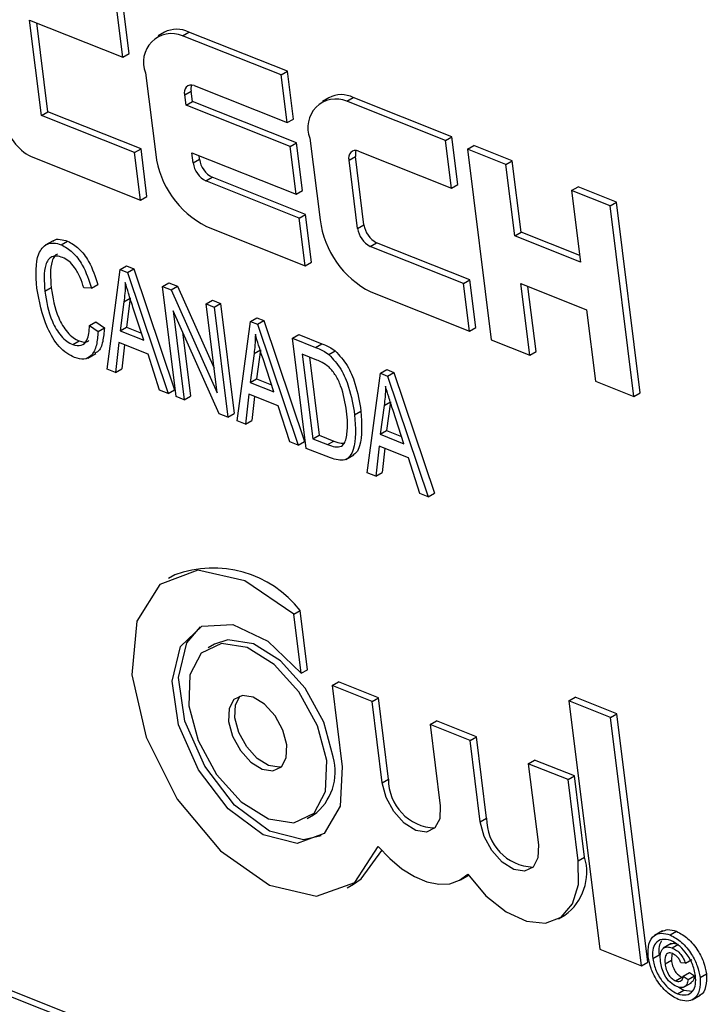
# Model space of a CAD drawing. Units: inches. Extents: x 0.5 to 10.5, y 0.5 to 7.9.
# Drawn here: x 7.1 to 7.1, y 3.4 to 3.4 of the extents above; entities that cross this region are included whole.
import ezdxf

# ---------------------------------------------------------------- set-up
doc = ezdxf.new("R2010")
doc.units = ezdxf.units.IN
doc.header["$MEASUREMENT"] = 0

msp = doc.modelspace()

# ---------------------------------------------------------------- linework, layer by layer
at = {"color": 7, "linetype": 'Continuous', "lineweight": 25}
for p, q in [((7.096454785722284, 3.392949532321021), (7.096217962999418, 3.394851370874875)), ((7.096707323858423, 3.393095319483846), (7.096470501135556, 3.3949971580377)), ((7.092742570605674, 3.394428397011217), (7.096454785722284, 3.392949532321021)), ((7.093216216051408, 3.390624719903508), (7.092742570605674, 3.394428397011217)), ((7.093468754187546, 3.390770507066333), (7.093027391794748, 3.394314930526568)), ((7.098111644401318, 3.39394484593062), (7.09785910626518, 3.393799058767795)), ((7.098838350140557, 3.393807466387677), (7.099090888276694, 3.393953253550502)), ((7.102768930852263, 3.39224160965688), (7.098838350140557, 3.393807466387677)), ((7.1030214689884, 3.392387396819705), (7.099090888276694, 3.393953253550502)), ((7.096454785722284, 3.392949532321021), (7.096707323858423, 3.393095319483846)), ((7.097362079920218, 3.392329872936642), (7.097768061730847, 3.389069578272891)), ((7.102768930852263, 3.39224160965688), (7.1030214689884, 3.392387396819705)), ((7.10300575357513, 3.390339771103026), (7.102768930852263, 3.39224160965688)), ((7.103258291711267, 3.390485558265851), (7.1030214689884, 3.392387396819705)), ((7.099293538458518, 3.391818635793223), (7.10300575357513, 3.390339771103026)), ((7.098924470903434, 3.391449237430463), (7.099177009039572, 3.391595024593289)), ((7.098975218629762, 3.391041700597495), (7.098924470903434, 3.391449237430463)), ((7.0992277567659, 3.39118748776032), (7.099177009039572, 3.391595024593289)), ((7.104662612254162, 3.391335084712626), (7.104410074118024, 3.391189297549801)), ((7.105389317993399, 3.391197705169683), (7.105641856129537, 3.391343492332508)), ((7.109572436841244, 3.389777635601712), (7.105641856129537, 3.391343492332508)), ((7.098975218629762, 3.391041700597495), (7.0992277567659, 3.39118748776032)), ((7.103124164936563, 3.389388851826099), (7.098975218629762, 3.391041700597495)), ((7.103376703072701, 3.389534638988924), (7.0992277567659, 3.39118748776032)), ((7.109319898705107, 3.389631848438886), (7.105389317993399, 3.391197705169683)), ((7.093216216051408, 3.390624719903508), (7.093468754187546, 3.390770507066333)), ((7.09692843116802, 3.389145855213311), (7.093216216051408, 3.390624719903508)), ((7.097180969304158, 3.389291642376136), (7.093468754187546, 3.390770507066333)), ((7.10300575357513, 3.390339771103026), (7.103258291711267, 3.390485558265851)), ((7.109319898705107, 3.389631848438886), (7.109572436841244, 3.389777635601712)), ((7.109809259564112, 3.387875797047857), (7.109572436841244, 3.389777635601712)), ((7.103124164936563, 3.389388851826099), (7.103376703072701, 3.389534638988924)), ((7.10336098765943, 3.387487013272244), (7.103124164936563, 3.389388851826099)), ((7.103613525795568, 3.387632800435069), (7.103376703072701, 3.389534638988924)), ((7.103913047773061, 3.389720111718647), (7.10431902958369, 3.386459817054897)), ((7.109556721427974, 3.387730009885031), (7.109319898705107, 3.389631848438886)), ((7.110193361085486, 3.389283880276487), (7.110445899221624, 3.389429667439312)), ((7.111974458387287, 3.388820723155114), (7.110445899221624, 3.389429667439312)), ((7.09279794198899, 3.388983857471453), (7.097165253890886, 3.387244016659456)), ((7.09692843116802, 3.389145855213311), (7.097180969304158, 3.389291642376136)), ((7.097165253890886, 3.387244016659456), (7.09692843116802, 3.389145855213311)), ((7.097417792027024, 3.387389803822282), (7.097180969304158, 3.389291642376136)), ((7.099212041352629, 3.389139862043641), (7.10336098765943, 3.387487013272244)), ((7.099262789078957, 3.388732325210672), (7.099212041352629, 3.389139862043641)), ((7.099515327215095, 3.388878112373497), (7.099496862541701, 3.389026395558993)), ((7.105475438756278, 3.38883947621247), (7.105727976892416, 3.388985263375295)), ((7.106066295067939, 3.386268351155503), (7.105727976892416, 3.388985263375295)), ((7.105844506311362, 3.389208874575228), (7.109556721427974, 3.387730009885031)), ((7.110193361085486, 3.389283880276487), (7.111140651976952, 3.381676526061069)), ((7.111721920251148, 3.388674935992289), (7.110193361085486, 3.389283880276487)), ((7.099262789078957, 3.388732325210672), (7.099515327215095, 3.388878112373497)), ((7.105813756931801, 3.386122563992677), (7.105475438756278, 3.38883947621247)), ((7.111721920251148, 3.388674935992289), (7.111974458387287, 3.388820723155114)), ((7.112077154335449, 3.385822178161506), (7.111721920251148, 3.388674935992289)), ((7.112329692471587, 3.385967965324332), (7.111974458387287, 3.388820723155114)), ((7.099767183904252, 3.388014958685514), (7.10001972204039, 3.388160745848339)), ((7.103479399020864, 3.386536093995317), (7.099767183904252, 3.388014958685514)), ((7.103731937157002, 3.386681881158142), (7.10001972204039, 3.388160745848339)), ((7.109556721427974, 3.387730009885031), (7.109809259564112, 3.387875797047857)), ((7.114342307392286, 3.38763103150509), (7.114594845528424, 3.387776818667916)), ((7.116123404694088, 3.387167874383717), (7.114594845528424, 3.387776818667916)), ((7.097165253890886, 3.387244016659456), (7.097417792027024, 3.387389803822282)), ((7.10336098765943, 3.387487013272244), (7.103613525795568, 3.387632800435069)), ((7.114342307392286, 3.38763103150509), (7.114697541476586, 3.384778273674309)), ((7.115870866557949, 3.387022087220892), (7.114342307392286, 3.38763103150509)), ((7.115870866557949, 3.387022087220892), (7.116123404694088, 3.387167874383717)), ((7.116818157449417, 3.379414733005474), (7.115870866557949, 3.387022087220892)), ((7.117070695585555, 3.379560520168299), (7.116123404694088, 3.387167874383717)), ((7.103479399020864, 3.386536093995317), (7.103731937157002, 3.386681881158142)), ((7.103968759879868, 3.384780042604288), (7.103731937157002, 3.386681881158142)), ((7.10371622174373, 3.384634255441463), (7.103479399020864, 3.386536093995317)), ((7.105813756931801, 3.386122563992677), (7.106066295067939, 3.386268351155503)), ((7.099785641032024, 3.386200112172259), (7.10371622174373, 3.384634255441463)), ((7.112077154335449, 3.385822178161506), (7.112329692471587, 3.385967965324332)), ((7.114697541476586, 3.384778273674309), (7.112077154335449, 3.385822178161506)), ((7.114665258423651, 3.385037527321783), (7.112329692471587, 3.385967965324332)), ((7.093683696490446, 3.385632825829219), (7.093368023820273, 3.385450591875688)), ((7.094001753968167, 3.385470611817083), (7.094254292104306, 3.385616398979908)), ((7.106318151757096, 3.385405197467519), (7.106570689893234, 3.385550984630345)), ((7.110282905009845, 3.384072119940148), (7.106570689893234, 3.385550984630345)), ((7.110030366873707, 3.383926332777323), (7.106318151757096, 3.385405197467519)), ((7.10371622174373, 3.384634255441463), (7.103968759879868, 3.384780042604288)), ((7.095829391927865, 3.380510792761352), (7.096356656375653, 3.384478217669006)), ((7.096356656375653, 3.384478217669006), (7.09660919451179, 3.384624004831832)), ((7.096356656375653, 3.384478217669006), (7.096638391660628, 3.384365980540541)), ((7.09660919451179, 3.384624004831832), (7.096890929796766, 3.384511767703367)), ((7.096638391660628, 3.384365980540541), (7.096890929796766, 3.384511767703367)), ((7.096638391660628, 3.384365980540541), (7.09826106135951, 3.37954206925053)), ((7.096890929796766, 3.384511767703367), (7.098513599495647, 3.379687856413355)), ((7.095209029020073, 3.383741842702882), (7.095461567156211, 3.383887629865707)), ((7.098034881063, 3.383809649939398), (7.098287419199139, 3.383955437102223)), ((7.098287419199139, 3.383955437102223), (7.098630806480315, 3.383818639177198)), ((7.110030366873707, 3.383926332777323), (7.110282905009845, 3.384072119940148)), ((7.110267189596573, 3.382024494223468), (7.110030366873707, 3.383926332777323)), ((7.110519727732711, 3.382170281386294), (7.110282905009845, 3.384072119940148)), ((7.112313977058316, 3.383920339607652), (7.114934364199453, 3.382876435120454)), ((7.112669211142617, 3.38106758177687), (7.112313977058316, 3.383920339607652)), ((7.093349787929704, 3.3836153242347), (7.093602326065843, 3.383761111397526)), ((7.095209029020073, 3.383741842702882), (7.09490208186492, 3.383755617829116)), ((7.098582225246709, 3.379414124635893), (7.098034881063, 3.383809649939398)), ((7.098034881063, 3.383809649939398), (7.098378268344178, 3.383672852014372)), ((7.098378268344178, 3.383672852014372), (7.098630806480315, 3.383818639177198)), ((7.098378268344178, 3.383672852014372), (7.100220171540501, 3.379566919828174)), ((7.098630806480315, 3.383818639177198), (7.100098005821201, 3.38054798900984)), ((7.106336608884868, 3.383590350954265), (7.110267189596573, 3.382024494223468)), ((7.112921749278755, 3.381213368939696), (7.112598798247388, 3.383806873123004)), ((7.096502923346931, 3.38319417104286), (7.096346766355332, 3.382040775882474)), ((7.096502923346931, 3.38319417104286), (7.096755461483069, 3.383339958205686)), ((7.096755461483069, 3.383339958205686), (7.09659930449147, 3.3821865630453)), ((7.099778342164934, 3.383115093459939), (7.100030880301072, 3.383260880622765)), ((7.100220171540501, 3.379566919828174), (7.099778342164934, 3.383115093459939)), ((7.099778342164934, 3.383115093459939), (7.100099506052133, 3.382987148845303)), ((7.100030880301072, 3.383260880622765), (7.100352044188271, 3.383132936008128)), ((7.100099506052133, 3.382987148845303), (7.100352044188271, 3.383132936008128)), ((7.100352044188271, 3.383132936008128), (7.10089938837198, 3.378737410704623)), ((7.097288751506623, 3.381665509758294), (7.096858063620344, 3.382984874824953)), ((7.100301312303633, 3.378729278238796), (7.098462226167655, 3.382829001958253)), ((7.098462226167655, 3.382829001958253), (7.098903389133907, 3.379286180021256)), ((7.100099506052133, 3.382987148845303), (7.100646850235842, 3.378591623541798)), ((7.114934364199453, 3.382876435120454), (7.115289598283754, 3.380023677289673)), ((7.09513277993681, 3.382253136677789), (7.095385318072949, 3.382398923840615)), ((7.095385318072949, 3.382398923840615), (7.095720698692191, 3.382156809737574)), ((7.101013894678355, 3.378445401125071), (7.101541159126142, 3.382412826032725)), ((7.101541159126142, 3.382412826032725), (7.10179369726228, 3.382558613195551)), ((7.101541159126142, 3.382412826032725), (7.101822894411118, 3.38230058890426)), ((7.10179369726228, 3.382558613195551), (7.102075432547256, 3.382446376067085)), ((7.101822894411118, 3.38230058890426), (7.102075432547256, 3.382446376067085)), ((7.101822894411118, 3.38230058890426), (7.103445564109999, 3.377476677614248)), ((7.102075432547256, 3.382446376067085), (7.103698102246137, 3.377622464777073)), ((7.09513277993681, 3.382253136677789), (7.095468160556053, 3.38201102257475)), ((7.095468160556053, 3.38201102257475), (7.095720698692191, 3.382156809737574)), ((7.096346766355332, 3.382040775882474), (7.09659930449147, 3.3821865630453)), ((7.096346766355332, 3.382040775882474), (7.097288751506623, 3.381665509758294)), ((7.09659930449147, 3.3821865630453), (7.097196296851622, 3.381948734445929)), ((7.098836932525916, 3.381993699840129), (7.099155927270046, 3.379431967184082)), ((7.103219383813489, 3.381744258303116), (7.103471921949628, 3.381890045465942)), ((7.103471921949628, 3.381890045465942), (7.104391683706939, 3.381523632652149)), ((7.110267189596573, 3.382024494223468), (7.110519727732711, 3.382170281386294)), ((7.094461344754852, 3.381489816027844), (7.094713882890991, 3.38163560319067)), ((7.096296040261246, 3.38157270768989), (7.096167044139629, 3.380376279561588)), ((7.097467428189108, 3.381106052555254), (7.096296040261246, 3.38157270768989)), ((7.103766727997198, 3.377348732999611), (7.103219383813489, 3.381744258303116)), ((7.103219383813489, 3.381744258303116), (7.104139145570801, 3.381377845489324)), ((7.104139145570801, 3.381377845489324), (7.104391683706939, 3.381523632652149)), ((7.111140651976952, 3.381676526061069), (7.112669211142617, 3.38106758177687)), ((7.09505950721921, 3.380953345617558), (7.095375179889382, 3.38113557957109)), ((7.096523106949468, 3.381482249325548), (7.096419582275767, 3.380522066724414)), ((7.097923409147746, 3.379676582450293), (7.097467428189108, 3.381106052555254)), ((7.101687426097421, 3.381128779406579), (7.101531269105822, 3.379975384246193)), ((7.101687426097421, 3.381128779406579), (7.101939964233559, 3.381274566569405)), ((7.101939964233559, 3.381274566569405), (7.101783807241959, 3.380121171409018)), ((7.104190216958819, 3.380869223423349), (7.103604522994888, 3.381102550990667)), ((7.103604522994888, 3.381102550990667), (7.104023916590197, 3.377734551082786)), ((7.104667559677052, 3.381090196073165), (7.10492009781319, 3.381235983235991)), ((7.112669211142617, 3.38106758177687), (7.112921749278755, 3.381213368939696)), ((7.102473254257112, 3.379600118122012), (7.102042566370834, 3.380919483188672)), ((7.10388934418396, 3.380989084506019), (7.104276454726335, 3.377880338245612)), ((7.096167044139629, 3.380376279561588), (7.095829391927865, 3.380510792761352)), ((7.096167044139629, 3.380376279561588), (7.096419582275767, 3.380522066724414)), ((7.106198397428845, 3.376380009488789), (7.106725661876632, 3.380347434396444)), ((7.106725661876632, 3.380347434396444), (7.10697820001277, 3.380493221559269)), ((7.106725661876632, 3.380347434396444), (7.107007397161607, 3.380235197267979)), ((7.10697820001277, 3.380493221559269), (7.107259935297745, 3.380380984430804)), ((7.107007397161607, 3.380235197267979), (7.107259935297745, 3.380380984430804)), ((7.107259935297745, 3.380380984430804), (7.108882604996628, 3.375557073140792)), ((7.101531269105822, 3.379975384246193), (7.101783807241959, 3.380121171409018)), ((7.101531269105822, 3.379975384246193), (7.102473254257112, 3.379600118122012)), ((7.101783807241959, 3.380121171409018), (7.102380799602111, 3.379883342809648)), ((7.107007397161607, 3.380235197267979), (7.108630066860489, 3.375411285977967)), ((7.115289598283754, 3.380023677289673), (7.116818157449417, 3.379414733005474)), ((7.09826106135951, 3.37954206925053), (7.097923409147746, 3.379676582450293)), ((7.09826106135951, 3.37954206925053), (7.098513599495647, 3.379687856413355)), ((7.116818157449417, 3.379414733005474), (7.117070695585555, 3.379560520168299)), ((7.098903389133907, 3.379286180021256), (7.098582225246709, 3.379414124635893)), ((7.098903389133907, 3.379286180021256), (7.099155927270046, 3.379431967184082)), ((7.101480543011735, 3.379507316053608), (7.101351546890119, 3.378310887925307)), ((7.102651930939597, 3.379040660918973), (7.101480543011735, 3.379507316053608)), ((7.101707609699958, 3.379416857689266), (7.101604085026257, 3.378456675088132)), ((7.106871928847911, 3.379063387770298), (7.107124466984049, 3.379209174933123)), ((7.107124466984049, 3.379209174933123), (7.106968309992449, 3.378055779772737)), ((7.103107911898235, 3.377611190814011), (7.102651930939597, 3.379040660918973)), ((7.105692323718504, 3.378693243777456), (7.105944861854642, 3.378839030940282)), ((7.106871928847911, 3.379063387770298), (7.106715771856311, 3.377909992609911)), ((7.107657757007602, 3.377534726485731), (7.107227069121324, 3.378854091552391)), ((7.100646850235842, 3.378591623541798), (7.100301312303633, 3.378729278238796)), ((7.100646850235842, 3.378591623541798), (7.10089938837198, 3.378737410704623)), ((7.101351546890119, 3.378310887925307), (7.101013894678355, 3.378445401125071)), ((7.101351546890119, 3.378310887925307), (7.101604085026257, 3.378456675088132)), ((7.106715771856311, 3.377909992609911), (7.106968309992449, 3.378055779772737)), ((7.106968309992449, 3.378055779772737), (7.107565302352601, 3.377817951173366)), ((7.103445564109999, 3.377476677614248), (7.103107911898235, 3.377611190814011)), ((7.103445564109999, 3.377476677614248), (7.103698102246137, 3.377622464777073)), ((7.104023916590197, 3.377734551082786), (7.104276454726335, 3.377880338245612)), ((7.104023916590197, 3.377734551082786), (7.104618930041926, 3.377497510836919)), ((7.104276454726335, 3.377880338245612), (7.104871468178064, 3.377643297999744)), ((7.104618930041926, 3.377497510836919), (7.104871468178064, 3.377643297999744)), ((7.106715771856311, 3.377909992609911), (7.107657757007602, 3.377534726485731)), ((7.104728069007764, 3.376965755927673), (7.103766727997198, 3.377348732999611)), ((7.106665045762225, 3.377441924417327), (7.106536049640609, 3.376245496289025)), ((7.107836433690087, 3.376975269282691), (7.106665045762225, 3.377441924417327)), ((7.106892112450448, 3.377351466052985), (7.106788587776746, 3.376391283451851)), ((7.105347718368741, 3.376907694230343), (7.105663391038915, 3.377089928183874)), ((7.108292414648725, 3.37554579917773), (7.107836433690087, 3.376975269282691)), ((7.106536049640609, 3.376245496289025), (7.106788587776746, 3.376391283451851)), ((7.106536049640609, 3.376245496289025), (7.106198397428845, 3.376380009488789)), ((7.108630066860489, 3.375411285977967), (7.108292414648725, 3.37554579917773)), ((7.108630066860489, 3.375411285977967), (7.108882604996628, 3.375557073140792)), ((7.188727597408262, 3.317189498203583), (7.048973616547598, 3.372864404187459)), ((7.188475059272124, 3.317043711040758), (7.04872107841146, 3.372718617024634)), ((7.098523388161393, 3.372304543874887), (7.098270850025255, 3.372158756712061)), ((7.103270185478081, 3.370733099656898), (7.10352272361422, 3.370878886819723)), ((7.103563494483097, 3.368377639981497), (7.103270185478081, 3.370733099656898)), ((7.103816032619235, 3.368523427144322), (7.10352272361422, 3.370878886819723)), ((7.100115883942204, 3.369545961373524), (7.099863345806065, 3.369400174210699)), ((7.103563494483097, 3.368377639981497), (7.103816032619235, 3.368523427144322)), ((7.104793994359921, 3.367887435949143), (7.105046532496059, 3.368033223111969)), ((7.104793994359921, 3.367887435949143), (7.105197087146624, 3.364650342002872)), ((7.106386405965221, 3.367253054260215), (7.104793994359921, 3.367887435949143)), ((7.106638944101359, 3.367398841423041), (7.105046532496059, 3.368033223111969)), ((7.106386405965221, 3.367253054260215), (7.106638944101359, 3.367398841423041)), ((7.107042036888062, 3.36416174747677), (7.106638944101359, 3.367398841423041)), ((7.114225668627015, 3.36727758413582), (7.114478206763153, 3.367423371298646)), ((7.116144529321081, 3.36675954511509), (7.114478206763153, 3.367423371298646)), ((7.106789498751924, 3.364015960313944), (7.106386405965221, 3.367253054260215)), ((7.114225668627015, 3.36727758413582), (7.115459299319899, 3.357370737425577)), ((7.115891991184943, 3.366613757952265), (7.114225668627015, 3.36727758413582)), ((7.115891991184943, 3.366613757952265), (7.116144529321081, 3.36675954511509)), ((7.117125621877825, 3.356706911242022), (7.115891991184943, 3.366613757952265)), ((7.117378160013964, 3.356852698404848), (7.116144529321081, 3.36675954511509)), ((7.108702641027476, 3.366330317258139), (7.108955179163615, 3.366476104420964)), ((7.108702641027476, 3.366330317258139), (7.109105733814179, 3.363093223311868)), ((7.110295052632777, 3.365695935569212), (7.108702641027476, 3.366330317258139)), ((7.110547590768915, 3.365841722732037), (7.108955179163615, 3.366476104420964)), ((7.110295052632777, 3.365695935569212), (7.110547590768915, 3.365841722732037)), ((7.110950683555618, 3.362604628785765), (7.110547590768915, 3.365841722732037)), ((7.11069814541948, 3.36245884162294), (7.110295052632777, 3.365695935569212)), ((7.112611287695032, 3.364773198567135), (7.11286382583117, 3.364918985729961)), ((7.112611287695032, 3.364773198567135), (7.113014380481735, 3.361536104620864)), ((7.114203699300333, 3.364138816878207), (7.112611287695032, 3.364773198567135)), ((7.114456237436472, 3.364284604041032), (7.11286382583117, 3.364918985729961)), ((7.114203699300333, 3.364138816878207), (7.114456237436472, 3.364284604041032)), ((7.114859330223173, 3.361047510094762), (7.114456237436472, 3.364284604041032)), ((7.106789498751924, 3.364015960313944), (7.107042036888062, 3.36416174747677)), ((7.114606792087035, 3.360901722931936), (7.114203699300333, 3.364138816878207)), ((7.1037992703375, 3.362582214207331), (7.104051808473639, 3.362728001370156)), ((7.11069814541948, 3.36245884162294), (7.110950683555618, 3.362604628785765)), ((7.114606792087035, 3.360901722931936), (7.114859330223173, 3.361047510094762)), ((7.109915578548769, 3.360145611811222), (7.110168116684908, 3.360291398974047)), ((7.110168116684908, 3.360291398974047), (7.110229246319908, 3.360328951761962)), ((7.105391766118311, 3.359823631705968), (7.10564430425445, 3.359969418868793)), ((7.113824225216324, 3.358588493120218), (7.114076763352463, 3.358734280283044)), ((7.117956473816081, 3.358101712778728), (7.117640801145908, 3.357919478825196)), ((7.1182657162701, 3.357946277958716), (7.118518254406238, 3.358092065121542)), ((7.118304229193019, 3.357596280968955), (7.117988556522846, 3.357414047015423)), ((7.118346858458745, 3.357424285247779), (7.118599396594883, 3.357570072410604)), ((7.115459299319899, 3.357370737425577), (7.117125621877825, 3.356706911242022)), ((7.118330921577968, 3.35717850500636), (7.11831625261626, 3.356942631264258)), ((7.117125621877825, 3.356706911242022), (7.117378160013964, 3.356852698404848)), ((7.117571342502443, 3.356997776154823), (7.117823880638581, 3.357143563317648)), ((7.118063714480122, 3.356796844101433), (7.11831625261626, 3.356942631264258)), ((7.118872938494758, 3.356816851751394), (7.118699788817493, 3.356824622335424)), ((7.118872938494758, 3.356816851751394), (7.119125476630896, 3.35696263891422)), ((7.118789827716381, 3.356299085371196), (7.11904236585252, 3.356444872534022)), ((7.11904236585252, 3.356444872534022), (7.119231554919786, 3.356308295347691)), ((7.119460680241787, 3.356245105637948), (7.119713218377925, 3.356390892800773)), ((7.118484167679577, 3.356114811436491), (7.118736705815714, 3.356260598599316)), ((7.118736705815714, 3.356260598599316), (7.118798352510148, 3.356248269854682)), ((7.118789827716381, 3.356299085371196), (7.118979016783647, 3.356162508184866)), ((7.118802869191241, 3.355857531780539), (7.119118541861414, 3.356039765734072)), ((7.118979016783647, 3.356162508184866), (7.119231554919786, 3.356308295347691)), ((7.118558435137579, 3.355595557466732), (7.118810973273717, 3.355741344629558)), ((7.118610716950545, 3.355861794433217), (7.118810973273717, 3.355741344629558)), ((7.118810973273717, 3.355741344629558), (7.119144322918762, 3.355700391765967)), ((7.119147036463877, 3.35535941825185), (7.11946270913405, 3.355541652205381))]:
    msp.add_line(p, q, dxfattribs=at)
at = {"color": 7, "linetype": 'Continuous', "lineweight": 25, "flags": 128}
for points in [[(7.103270185478081, 3.370733099656898), (7.10131987445353, 3.372071361381718), (7.099446961360146, 3.372489479526753), (7.097934883957027, 3.371924178080701), (7.097012472846212, 3.370461007075567), (7.09681932133779, 3.36832139585174), (7.097384660062326, 3.365829142994836), (7.098622933346266, 3.363361414197894), (7.100346746800628, 3.361291663799367), (7.102295226696495, 3.359933117979859), (7.104173499354313, 3.359491372601815), (7.105697315923996, 3.360033279309599), (7.106636069253875, 3.361476828519616)], [(7.105197087146624, 3.364650342002872), (7.105121323908336, 3.363074541715979), (7.104486077664252, 3.361994732203824), (7.103399375091357, 3.361594540263835), (7.102046015185188, 3.361942020458847), (7.100656143302438, 3.362978082111607), (7.099466113836907, 3.364526537958442), (7.09867829701884, 3.36632406564026), (7.098426664884635, 3.368064986935314), (7.098754008688131, 3.369453249809999), (7.099604662042229, 3.37025277349007), (7.100833967255577, 3.370327595130981), (7.102232875068235, 3.369664990953082), (7.103563494483097, 3.368377639981497)], [(7.104362429910477, 3.361898309236394), (7.103651913227496, 3.36174032742666), (7.102298553321326, 3.362087807621673), (7.100908681438576, 3.363123869274433), (7.099718651973045, 3.364672325121268), (7.098930835154978, 3.366469852803085), (7.098679203020773, 3.36821077409814), (7.099006546824268, 3.369599036972824), (7.099552724369394, 3.370229866344556)], [(7.10483437534435, 3.365041231181874), (7.104461925160934, 3.366434266245098), (7.103727434014262, 3.367782042381262), (7.102742721523235, 3.368879372891257), (7.10165770123817, 3.369559199152262), (7.100637557661737, 3.369718023778678), (7.100115883942204, 3.369545961373524)], [(7.104581837208212, 3.364895444019049), (7.104209387024796, 3.366288479082272), (7.103474895878124, 3.367636255218436), (7.102490183387097, 3.368733585728431), (7.101405163102032, 3.369413411989436), (7.100385019525599, 3.369572236615852), (7.099585060269684, 3.369185879998059), (7.099127071879352, 3.368313161428782), (7.099080778935355, 3.36708694439898), (7.099453229118771, 3.365693909335757), (7.100187720265442, 3.364346133199593), (7.10117243275647, 3.363248802689598), (7.102257453041533, 3.362568976428593), (7.103277596617966, 3.362410151802176), (7.104077555873882, 3.36279650841997), (7.104535544264214, 3.363669226989247), (7.104581837208212, 3.364895444019049)], [(7.10298942560291, 3.365529825707976), (7.102832604473051, 3.366116366787228), (7.102523345042874, 3.366683851476139), (7.102108729257178, 3.367145885375085), (7.101651878610836, 3.367432128011297), (7.10122234447339, 3.36749900153821), (7.100885519523531, 3.367336325067559), (7.100692682306549, 3.366968864617338), (7.100673190540655, 3.366452562710053), (7.100830011670514, 3.365866021630801), (7.101139271100693, 3.365298536941889), (7.101553886886387, 3.364836503042945), (7.102010737532731, 3.364550260406732), (7.102440271670177, 3.36448338687982), (7.102777096620035, 3.364646063350469), (7.102969933837016, 3.365013523800691), (7.10298942560291, 3.365529825707976)], [(7.102776518692831, 3.364645485703558), (7.102692809806314, 3.364629174042645), (7.102263275668869, 3.364696047569558), (7.101806425022525, 3.36498229020577), (7.10139180923683, 3.365444324104715), (7.101082549806653, 3.366011808793626), (7.100925728676794, 3.366598349872878), (7.100945220442687, 3.367114651780163), (7.101138057659669, 3.367482112230385), (7.101138635586754, 3.367482689877246)], [(7.109105733814179, 3.363093223311868), (7.109086242048285, 3.362576921404583), (7.108893404831303, 3.362209460954361), (7.108556579881445, 3.362046784483712), (7.108127045743999, 3.362113658010624), (7.107670195097656, 3.362399900646836), (7.107255579311961, 3.362861934545781), (7.106946319881782, 3.363429419234693), (7.106789498751924, 3.364015960313944)], [(7.113014380481735, 3.361536104620864), (7.112994888715842, 3.361019802713579), (7.112802051498859, 3.360652342263357), (7.112465226549, 3.360489665792707), (7.112035692411554, 3.36055653931962), (7.111578841765212, 3.360842781955832), (7.111164225979516, 3.361304815854778), (7.110854966549338, 3.361872300543689), (7.11069814541948, 3.36245884162294)], [(7.106636069253875, 3.361476828519616), (7.107094988635777, 3.360987217955084), (7.10758125374542, 3.360579948969266), (7.108079268943443, 3.360268083614325), (7.108573061738147, 3.360061624128771), (7.109046795060011, 3.359967192142693), (7.109485275192897, 3.359987816306861), (7.109874439071443, 3.360122835156941), (7.110201805315876, 3.360367918328178)], [(7.10564430425445, 3.359969418868793), (7.105949854060134, 3.360179066472424), (7.106775458508099, 3.361316074776927)], [(7.110201805315876, 3.360367918328178), (7.110924365579617, 3.359506844008235), (7.111727508392621, 3.358861138085601), (7.112541784803417, 3.35848663571009), (7.113296783121802, 3.358415720658139), (7.113927217522236, 3.358654525059576), (7.114378573406103, 3.359182399143256), (7.114611821359996, 3.359953696853426), (7.114606792087035, 3.360901722931936)]]:
    msp.add_lwpolyline(points, dxfattribs=at)
at = {"color": 7, "linetype": 'Continuous', "lineweight": 25}
for centre, radius, start, end in [((7.098609565244735, 3.39298246791106), 0.001083557390654585, 63.62743000877308, 117.3564092792781), ((7.098407600568412, 3.392761559397403), 0.001131135105196268, 67.61602479471482, 202.4353083319901), ((7.099185851065482, 3.391557159045654), 0.0002827837762993266, 67.61602479488245, 202.4353083319901), ((7.09965674659646, 3.391672784580377), 0.0004859987027561974, 159.4626750574838, 189.2069194683355), ((7.105160533097578, 3.390372706693062), 0.001083557390657768, 63.62743000885652, 117.3564092791501), ((7.104958568421256, 3.390151798179409), 0.001131135105196192, 67.61602479479802, 202.4353083319938), ((7.09365172008279, 3.390656182679823), 0.001877660415517656, 187.2694824867834, 242.9541643974601), ((7.101493197219635, 3.389544762589009), 0.003755320831049587, 187.2694824869056, 242.9541643973861), ((7.105736818918326, 3.38894739782766), 0.0002827837762988003, 67.61602479481391, 202.4353083319901), ((7.106207714448899, 3.389063023362379), 0.0004859987023562547, 159.4626749672017, 189.2069194755617), ((7.100194072951157, 3.388851121289703), 0.0009388302077654288, 187.2694824869639, 242.9541643972814), ((7.100446611087293, 3.388996908452528), 0.0009388302077640032, 187.2694824869507, 242.9541643973779), ((7.108044165072482, 3.386935001371018), 0.003755320831054385, 187.269482486944, 242.9541643973625), ((7.106997578940136, 3.386387147234533), 0.0009388302077620089, 187.2694824869376, 242.9541643974375), ((7.106745040803998, 3.386241360071707), 0.0009388302077624045, 187.2694824869376, 242.9541643974498), ((7.100051249492301, 3.368183892863815), 0.004394783840137534, 37.82310204796811, 110.3438506073389), ((7.10279887611987, 3.36444085534848), 0.002122194202749552, 306.1850271340563, 16.43356195657664), ((7.108965839025615, 3.364131536832564), 0.001924039331062368, 179.1003232031027, 267.8252570074577), ((7.112874485693144, 3.362574418141544), 0.001924039331035956, 179.1003232026539, 267.8252570092796), ((7.112815424290379, 3.360449978255243), 0.002129459030211681, 306.3224132723165, 16.2961758183784)]:
    msp.add_arc(centre, radius, start, end, dxfattribs=at)
for points, knots in [([(7.093028624042506, 3.383743268849337), (7.092997113045918, 3.384245684641188), (7.092949828597471, 3.384999594583152), (7.093353955336578, 3.385495055157225), (7.093699902377725, 3.385563494885347), (7.093901133092638, 3.385501573971819), (7.094001753968167, 3.385470611817083)], [0, 0, 0, 0, 0.4988574583641253, 0.74857041435401, 0.8742783125697505, 1, 1, 1, 1]), ([(7.093664822463964, 3.385597447557157), (7.093676568931582, 3.385612386484973), (7.093742903085399, 3.385696748964641), (7.093958867063996, 3.38569980895282), (7.094155813490476, 3.385644203320743), (7.094254292104306, 3.385616398979908)], [0, 0, 0, 0, 0.09713618300186215, 0.5485433335099156, 1, 1, 1, 1]), ([(7.094001753968167, 3.385470611817083), (7.094156245650313, 3.385385325178897), (7.094465510036184, 3.385214596765465), (7.094940678825239, 3.384564712573219), (7.095107222601158, 3.38405402222183), (7.095209029020073, 3.383741842702882)], [0, 0, 0, 0, 0.2795414855070613, 0.5595914591588513, 1, 1, 1, 1]), ([(7.094254292104306, 3.385616398979908), (7.094408783786452, 3.385531112341722), (7.094718048172322, 3.38536038392829), (7.095193216961377, 3.384710499736044), (7.095359760737295, 3.384199809384655), (7.095461567156211, 3.383887629865707)], [0, 0, 0, 0, 0.2795414855070613, 0.5595914591588513, 1, 1, 1, 1]), ([(7.093855372577866, 3.385107867007294), (7.093812292312178, 3.385078414062133), (7.093716057191738, 3.385012620416719), (7.093541748435859, 3.384619159009638), (7.093575424592282, 3.384142155442301), (7.093602326065843, 3.383761111397526)], [0, 0, 0, 0, 0.1401864876657284, 0.3131564606075069, 1, 1, 1, 1]), ([(7.094054259123539, 3.384961418569794), (7.093977455546763, 3.384985870507092), (7.093823913672853, 3.385034753598624), (7.093622268347791, 3.385000732120833), (7.093472645691866, 3.384873985047691), (7.093285098763589, 3.38448011021194), (7.093321060594342, 3.383999360670419), (7.093349787929704, 3.3836153242347)], [0, 0, 0, 0, 0.1254888900065079, 0.2508711200073119, 0.3761969032685247, 0.5016883071773908, 1, 1, 1, 1]), ([(7.09490208186492, 3.383755617829116), (7.094856590538138, 3.383893587020375), (7.094765762886848, 3.384169055301455), (7.094564462765248, 3.384546433221497), (7.09430745764949, 3.384834240034945), (7.094138685891702, 3.384919012032723), (7.094054259123539, 3.384961418569794)], [0, 0, 0, 0, 0.2807896826224251, 0.5606226325640244, 0.7802048658945709, 1, 1, 1, 1]), ([(7.096554860456375, 3.383964386406706), (7.096551151679807, 3.383816618547361), (7.096544528585965, 3.383552736272144), (7.09651563653139, 3.383303736713105), (7.096502923346931, 3.38319417104286)], [0, 0, 0, 0, 0.5599764486834665, 0.9999999999999999, 0.9999999999999999, 0.9999999999999999, 0.9999999999999999]), ([(7.096858063620344, 3.382984874824953), (7.09679843094089, 3.383167954720463), (7.096691945759757, 3.383494877743443), (7.096596747025215, 3.383820927505862), (7.096554860456375, 3.383964386406706)], [0, 0, 0, 0, 0.5600091845504745, 0.9999999999999999, 0.9999999999999999, 0.9999999999999999, 0.9999999999999999]), ([(7.09453463953685, 3.380972340651482), (7.094430520567552, 3.381021672243624), (7.094222422017035, 3.381120269385804), (7.093813619100801, 3.381487784612783), (7.093270524498965, 3.382419729887824), (7.093125428896182, 3.383213608850431), (7.093028624042506, 3.383743268849337)], [0, 0, 0, 0, 0.1256767262144674, 0.2511852041464124, 0.5004059023680887, 1, 1, 1, 1]), ([(7.093349787929704, 3.3836153242347), (7.093412417843969, 3.383213122419951), (7.093506281306282, 3.382610342497222), (7.093916623730793, 3.381902130158438), (7.094222826548912, 3.381605956684314), (7.094381812880387, 3.381528542145518), (7.094461344754852, 3.381489816027844)], [0, 0, 0, 0, 0.4998352040456897, 0.7491030985512371, 0.8744904628934622, 1, 1, 1, 1]), ([(7.093602326065843, 3.383761111397526), (7.093664955980107, 3.383358909582777), (7.09375881944242, 3.382756129660048), (7.094169161866931, 3.382047917321263), (7.09447536468505, 3.38175174384714), (7.094634351016525, 3.381674329308344), (7.094713882890991, 3.38163560319067)], [0, 0, 0, 0, 0.4998352040456897, 0.7491030985512371, 0.8744904628934622, 1, 1, 1, 1]), ([(7.094461344754852, 3.381489816027844), (7.094580278784431, 3.381463229464685), (7.09481838704765, 3.38141000264305), (7.095093872597017, 3.38168369254195), (7.095118015175447, 3.382037041030528), (7.09513277993681, 3.382253136677789)], [0, 0, 0, 0, 0.2793581521454137, 0.5592805075178744, 1, 1, 1, 1]), ([(7.095468160556053, 3.38201102257475), (7.095454721193704, 3.38182372610878), (7.095427898865876, 3.381449919146775), (7.095243984822308, 3.381044618256062), (7.094923965619844, 3.38086406677016), (7.094664424363564, 3.380936246725236), (7.09453463953685, 3.380972340651482)], [0, 0, 0, 0, 0.2808929393086548, 0.5606071409218495, 0.7802795328482354, 1, 1, 1, 1]), ([(7.095720698692191, 3.382156809737575), (7.095705487925358, 3.381972902323006), (7.095675130222078, 3.381605859242005), (7.095542134370777, 3.381228454794483), (7.095372042004578, 3.381158328389687), (7.095330450679735, 3.381141180941232)], [0, 0, 0, 0, 0.4313857921078495, 0.8609613190816056, 1, 1, 1, 1]), ([(7.101739363206864, 3.381898994770425), (7.101735654430296, 3.381751226911079), (7.101729031336455, 3.381487344635863), (7.101700139281879, 3.381238345076824), (7.101687426097421, 3.381128779406579)], [0, 0, 0, 0, 0.5599764486835461, 1, 1, 1, 1]), ([(7.102042566370834, 3.380919483188672), (7.10198293369138, 3.381102563084182), (7.101876448510246, 3.381429486107163), (7.101781249775705, 3.381755535869581), (7.101739363206864, 3.381898994770425)], [0, 0, 0, 0, 0.5600091845504397, 1, 1, 1, 1]), ([(7.094713882890991, 3.38163560319067), (7.094840641590444, 3.381595312601055), (7.094997816900679, 3.38154535401084), (7.095086665590379, 3.381637739794724), (7.095103859614102, 3.381655618317922)], [0, 0, 0, 0, 0.8064797153236934, 0.9999999999999999, 0.9999999999999999, 0.9999999999999999, 0.9999999999999999]), ([(7.104391683706939, 3.381523632652149), (7.104490166327961, 3.381483520341502), (7.104665916916707, 3.381411936521544), (7.10484247488474, 3.381289716657676), (7.10492009781319, 3.381235983235991)], [0, 0, 0, 0, 0.5603544302461345, 1, 1, 1, 1]), ([(7.104139145570801, 3.381377845489324), (7.104237628191823, 3.381337733178676), (7.104413378780569, 3.381266149358719), (7.104589936748603, 3.381143929494851), (7.104667559677052, 3.381090196073165)], [0, 0, 0, 0, 0.5603544302461345, 1, 1, 1, 1]), ([(7.10492009781319, 3.381235983235991), (7.105090601193686, 3.381050458157303), (7.105433452744464, 3.380677400680366), (7.105784557635952, 3.379792846587434), (7.105884045856002, 3.379200888236197), (7.105944861854642, 3.378839030940282)], [0, 0, 0, 0, 0.2777441145480188, 0.5584933279113586, 1, 1, 1, 1]), ([(7.104673527987289, 3.380593608165385), (7.104583274965979, 3.380658950500437), (7.10442180591153, 3.380775852570894), (7.104261097506867, 3.380840646165599), (7.104190216958819, 3.380869223423349)], [0, 0, 0, 0, 0.5589493393553712, 1, 1, 1, 1]), ([(7.104667559677052, 3.381090196073165), (7.104838063057547, 3.380904670994477), (7.105180914608326, 3.38053161351754), (7.105532019499813, 3.379647059424609), (7.105631507719865, 3.379055101073372), (7.105692323718504, 3.378693243777456)], [0, 0, 0, 0, 0.2777441145480188, 0.5584933279113586, 1, 1, 1, 1]), ([(7.105370382353772, 3.37882743203599), (7.105316934707409, 3.379164433946263), (7.105242440128234, 3.379634142477809), (7.104958493868287, 3.380263442016627), (7.104768304169757, 3.380483798924188), (7.104673527987289, 3.380593608165385)], [0, 0, 0, 0, 0.5602424344383647, 0.7808580401719142, 1, 1, 1, 1]), ([(7.106923865957354, 3.379833603134143), (7.106920157180786, 3.379685835274798), (7.106913534086945, 3.379421952999582), (7.106884642032369, 3.379172953440543), (7.106871928847911, 3.379063387770298)], [0, 0, 0, 0, 0.5599764486834674, 1, 1, 1, 1]), ([(7.107227069121324, 3.378854091552391), (7.10716743644187, 3.379037171447901), (7.107060951260737, 3.379364094470881), (7.106965752526195, 3.3796901442333), (7.106923865957354, 3.379833603134143)], [0, 0, 0, 0, 0.5600091845505568, 1, 1, 1, 1]), ([(7.105371485009359, 3.377806359557372), (7.105391655237302, 3.377985330906319), (7.10542769925291, 3.378305151094409), (7.105387906906605, 3.378667745449787), (7.105370382353772, 3.37882743203599)], [0, 0, 0, 0, 0.55959991148718, 0.9999999999999999, 0.9999999999999999, 0.9999999999999999, 0.9999999999999999]), ([(7.105944861854642, 3.378839030940282), (7.105975125169675, 3.378338336719809), (7.106013007290353, 3.377711592463233), (7.105794621663893, 3.377190231407645), (7.105671739691784, 3.377116766040871), (7.105622155675595, 3.377087122083558)], [0, 0, 0, 0, 0.7032088084958967, 0.8802419997624747, 1, 1, 1, 1]), ([(7.105692323718504, 3.378693243777456), (7.105725976099149, 3.378186149567286), (7.105768100484506, 3.377551394120205), (7.105523301521574, 3.377026971239356), (7.105246779882775, 3.376810898709507), (7.104935349083732, 3.376903874024879), (7.104728069007764, 3.376965755927673)], [0, 0, 0, 0, 0.4994822294491864, 0.6252271461681165, 0.7505611331576224, 1, 1, 1, 1]), ([(7.104618930041926, 3.377497510836919), (7.104717353711599, 3.377462425335295), (7.104913600063633, 3.377392468568535), (7.105165858638821, 3.377407100463077), (7.105312601095972, 3.377575948353599), (7.105351839596079, 3.377729487572101), (7.105371485009359, 3.377806359557372)], [0, 0, 0, 0, 0.2807246409809959, 0.5597351419784132, 0.7795740136559041, 1, 1, 1, 1]), ([(7.104871468178064, 3.377643297999744), (7.104972458906172, 3.377602008795327), (7.105121435953028, 3.377541100790638), (7.105245376144341, 3.377564733928977), (7.105285297955462, 3.377572346291641)], [0, 0, 0, 0, 0.6778945497939647, 1, 1, 1, 1]), ([(7.117390173130178, 3.357069950040003), (7.117386822637646, 3.357250614296435), (7.117380123887949, 3.357611822274438), (7.117598408742632, 3.357934203000071), (7.11791418465138, 3.358040156399213), (7.118148560686818, 3.357977564997686), (7.1182657162701, 3.357946277958716)], [0, 0, 0, 0, 0.2796413818633637, 0.5590961936997662, 0.7796091119069433, 0.9999999999999999, 0.9999999999999999, 0.9999999999999999, 0.9999999999999999]), ([(7.117929208589264, 3.358074616968566), (7.118008010924373, 3.358111457254369), (7.118177336290412, 3.358190617280147), (7.118399489228143, 3.358126397602349), (7.118518254406238, 3.358092065121542)], [0, 0, 0, 0, 0.4653900177603906, 1, 1, 1, 1]), ([(7.1182657162701, 3.357946277958716), (7.118420422014726, 3.35786053859322), (7.118729645651916, 3.357689163971592), (7.119117489595345, 3.357213441555012), (7.119367424071931, 3.356705057562276), (7.119429602036786, 3.356398387508913), (7.119460680241787, 3.356245105637948)], [0, 0, 0, 0, 0.2797098303610767, 0.5590800219544431, 0.7796164364948555, 1, 1, 1, 1]), ([(7.118518254406238, 3.358092065121542), (7.118672960150865, 3.358006325756046), (7.118982183788054, 3.357834951134417), (7.119370027731483, 3.357359228717838), (7.119619962208069, 3.356850844725101), (7.119682140172925, 3.356544174671738), (7.119713218377925, 3.356390892800773)], [0, 0, 0, 0, 0.2797098303610767, 0.5590800219544431, 0.7796164364948555, 1, 1, 1, 1]), ([(7.118293785202598, 3.35772086640469), (7.118171343622403, 3.357749638354496), (7.117926569111408, 3.357807156723116), (7.117676351079091, 3.357641546142672), (7.117556975203334, 3.357352581335059), (7.117566554603544, 3.357116014893991), (7.117571342502443, 3.356997776154823)], [0, 0, 0, 0, 0.279651700565278, 0.5590552502253532, 0.7796105355399462, 0.9999999999999999, 0.9999999999999999, 0.9999999999999999, 0.9999999999999999]), ([(7.117921466795718, 3.357713208645062), (7.11788434864137, 3.357641931900543), (7.117804951043575, 3.357489467361475), (7.117817303122121, 3.357263755510935), (7.117823880638581, 3.357143563317648)], [0, 0, 0, 0, 0.4674971960997655, 1, 1, 1, 1]), ([(7.118277877131842, 3.357567631168166), (7.118315942507122, 3.357589439944345), (7.118382818382647, 3.357627755105837), (7.118474054550584, 3.357599974723284), (7.118513359600692, 3.357588006779507)], [0, 0, 0, 0, 0.5691944214862845, 1, 1, 1, 1]), ([(7.119279510869521, 3.356317279523128), (7.119243514872595, 3.356479400387597), (7.119171546532045, 3.356803535585429), (7.118903602582543, 3.357247942393571), (7.118593449850978, 3.357562905300586), (7.118393648585117, 3.357668225793768), (7.118293785202598, 3.35772086640469)], [0, 0, 0, 0, 0.2796560815520859, 0.5591283985263338, 0.7796463941805069, 0.9999999999999999, 0.9999999999999999, 0.9999999999999999, 0.9999999999999999]), ([(7.117881354684379, 3.356878577851627), (7.117873949908616, 3.356985972549389), (7.117859180935688, 3.357200173415756), (7.117957653113721, 3.357420576569072), (7.1181414846841, 3.357486220710244), (7.118278349236672, 3.357444945871851), (7.118346858458745, 3.357424285247779)], [0, 0, 0, 0, 0.2805681087219199, 0.55959868797536, 0.7795517486451855, 1, 1, 1, 1]), ([(7.118357538366674, 3.357205801097911), (7.118298250667096, 3.357219847904956), (7.118179627087272, 3.357247952934308), (7.118045745520157, 3.357103619149908), (7.11805690010558, 3.356913182503023), (7.118063714480122, 3.356796844101433)], [0, 0, 0, 0, 0.2799438689011788, 0.5601152366528218, 1, 1, 1, 1]), ([(7.118346858458745, 3.357424285247779), (7.118406325758732, 3.357396073553024), (7.118525092966952, 3.357339729575312), (7.118684965504077, 3.357180978259382), (7.118804924096064, 3.356998139825871), (7.118850260705203, 3.356877297963971), (7.118872938494758, 3.356816851751394)], [0, 0, 0, 0, 0.2801971644243234, 0.5596056147863139, 0.7797106713856464, 1, 1, 1, 1]), ([(7.118699788817493, 3.356824622335424), (7.118677922319702, 3.356872605021551), (7.118634212379563, 3.356968519802166), (7.118515215750848, 3.357120417433964), (7.118417258174996, 3.35717346230645), (7.118357538366674, 3.357205801097911)], [0, 0, 0, 0, 0.2809698644140953, 0.5616434818519005, 1, 1, 1, 1]), ([(7.118586504070076, 3.355370145912706), (7.118431732865433, 3.355455261059268), (7.118122315202552, 3.355625422749135), (7.117735515470734, 3.356102316694464), (7.117483531984021, 3.356609782981328), (7.117421285916703, 3.356916594692617), (7.117390173130178, 3.357069950040003)], [0, 0, 0, 0, 0.2796594943561684, 0.5590935816865452, 0.7796193741728572, 1, 1, 1, 1]), ([(7.117571342502443, 3.356997776154823), (7.117607300129381, 3.356835532540768), (7.117679194125847, 3.356511141227765), (7.117949170582651, 3.356068415661994), (7.118258599523016, 3.355751988143501), (7.118458513526869, 3.355647688716083), (7.118558435137579, 3.355595557466732)], [0, 0, 0, 0, 0.2796386457141469, 0.5591119747770851, 0.7796340387681808, 1, 1, 1, 1]), ([(7.118530838824405, 3.355881989171041), (7.118440928384453, 3.355929428849794), (7.118261266314307, 3.356024224414094), (7.118044750852287, 3.356318957323253), (7.11792393361345, 3.356616455913228), (7.117895561126213, 3.356791120976776), (7.117881354684379, 3.356878577851627)], [0, 0, 0, 0, 0.2794779092056947, 0.5584621736332905, 0.7789167585197961, 1, 1, 1, 1]), ([(7.118063714480122, 3.356796844101433), (7.118075750203573, 3.356721934325681), (7.118099741460474, 3.356572613872979), (7.118199870530882, 3.356352840883825), (7.11834221549434, 3.356186874144035), (7.118436828666646, 3.356138843313412), (7.118484167679577, 3.356114811436491)], [0, 0, 0, 0, 0.281001488906949, 0.5601307588038302, 0.7799146229887388, 1, 1, 1, 1]), ([(7.11831625261626, 3.356942631264258), (7.118328288339712, 3.356867721488507), (7.118352279596612, 3.356718401035805), (7.118452408667019, 3.35649862804665), (7.118594753630478, 3.35633266130686), (7.118689366802784, 3.356284630476237), (7.118736705815714, 3.356260598599316)], [0, 0, 0, 0, 0.281001488906949, 0.5601307588038302, 0.7799146229887388, 1, 1, 1, 1]), ([(7.119713218377925, 3.356390892800773), (7.119714407153972, 3.356214728675472), (7.1197167839787, 3.35586250821245), (7.11957383215241, 3.355575560767881), (7.119439398292164, 3.35553623573718), (7.119426721654691, 3.355532527525895)], [0, 0, 0, 0, 0.4754120484663275, 0.9505332118621379, 1, 1, 1, 1]), ([(7.118484167679577, 3.356114811436491), (7.118527229045186, 3.356102161197794), (7.118613328737825, 3.356076867488498), (7.118710465194367, 3.356113673118536), (7.11877170944012, 3.356190840145445), (7.118783787774316, 3.356263000542651), (7.118789827716381, 3.356299085371196)], [0, 0, 0, 0, 0.2799331755207288, 0.5597165819463576, 0.7798300415902849, 1, 1, 1, 1]), ([(7.118979016783647, 3.356162508184866), (7.118967540655177, 3.356093991058658), (7.11894459615689, 3.355957003128536), (7.118826172644607, 3.355855712132875), (7.118682387494677, 3.355832782524176), (7.11858137731354, 3.35586557972592), (7.118530838824405, 3.355881989171041)], [0, 0, 0, 0, 0.2797589807283165, 0.5593288251218995, 0.7795187066030829, 1, 1, 1, 1]), ([(7.118558435137579, 3.355595557466732), (7.118680826972424, 3.355566380356088), (7.118925546826993, 3.355508041347752), (7.119174885487186, 3.355674473192704), (7.119293956087759, 3.355963015278214), (7.119284324819658, 3.35619921897312), (7.119279510869521, 3.356317279523128)], [0, 0, 0, 0, 0.2796433864362804, 0.5591409667618105, 0.7796475624108714, 1, 1, 1, 1]), ([(7.119460680241787, 3.356245105637948), (7.119463873524647, 3.356064784032756), (7.119470258136531, 3.355704251153741), (7.11925286164538, 3.355381867910415), (7.11893796788151, 3.355274781221311), (7.118703638035437, 3.35533836328219), (7.118586504070076, 3.355370145912706)], [0, 0, 0, 0, 0.2796496515689088, 0.5591281970228608, 0.7796223427619278, 1, 1, 1, 1]), ([(7.119231554919786, 3.356308295347691), (7.119221243127288, 3.356237877272197), (7.119202389336755, 3.356109126849285), (7.11911998449605, 3.356053221998732), (7.119082649723175, 3.356027893451524)], [0, 0, 0, 0, 0.5469347121485063, 1, 1, 1, 1])]:
    msp.add_open_spline(points, degree=3, knots=knots, dxfattribs=at)

doc.saveas('drawing.dxf')
